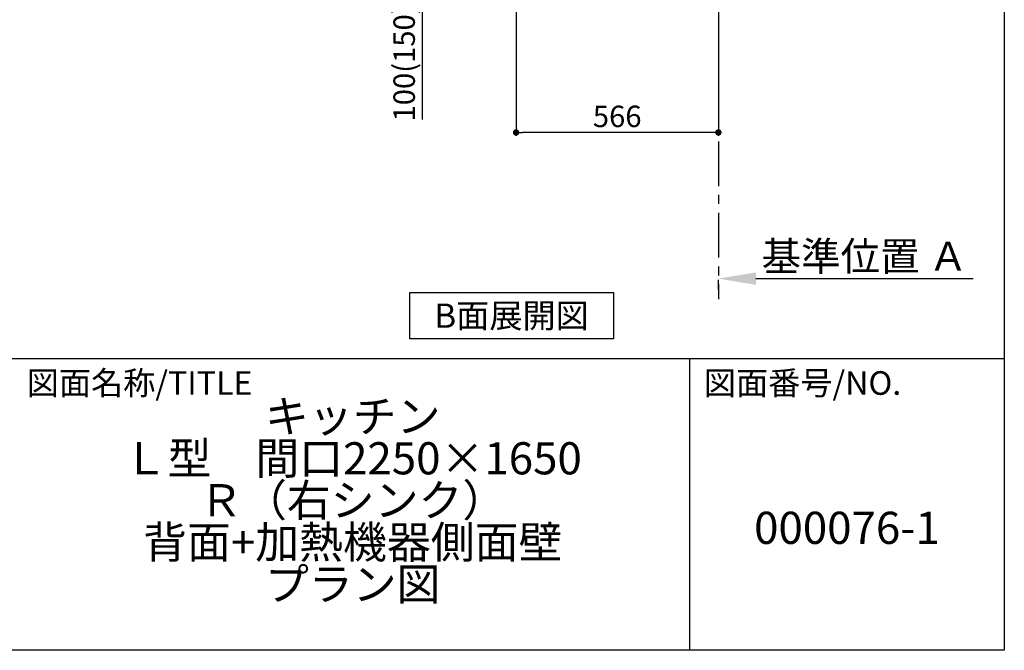
# Model space of a CAD drawing. Extents: x 28111 to 54233, y -21830 to -13430.
# Drawn here: x 37505 to 40259, y -21830 to -20064 of the extents above; entities that cross this region are included whole.
import ezdxf

# ---------------------------------------------------------------- set-up
doc = ezdxf.new("R2010")
doc.units = 0
doc.header["$LTSCALE"] = 50
doc.header["$MEASUREMENT"] = 0
doc.linetypes.add('CENTER', pattern=[2, 1.25, -0.25, 0.25, -0.25])
doc.layers.get('0').update_dxf_attribs({"linetype": 'CONTINUOUS'})
for name, color, linetype in [('111-壁仕上', 3, 'CONTINUOUS'), ('160-文字', 254, 'CONTINUOUS'), ('166-寸法B', 11, 'CONTINUOUS'), ('190-図面外枠', 5, 'CONTINUOUS'), ('191-図面内枠', 4, 'CONTINUOUS')]:
    doc.layers.add(name, color=color, linetype=linetype)
doc.styles.add('KH001', font='txt')
doc.dimstyles.new('KH1xx030', dxfattribs={"dimscale": 30, "dimtxt": 2, "dimasz": 0.6, "dimexe": 0.3, "dimexo": 1.2, "dimgap": 0.5, "dimtad": 3, "dimdec": 1, "dimdsep": 46, "dimlunit": 6, "dimtxsty": 'KH001', "dimblk": 'DOT', "dimcen": 1, "dimdle": 1, "dimclrd": 256, "dimclre": 256, "dimclrt": 256, "dimadec": 0, "dimazin": 0, "dimtfac": 1, "dimtdec": 1, "dimtix": 1, "dimtmove": 2, "dimatfit": 3, "dimldrblk": 'CLOSEDBLANK', "dimfxl": 1, "dimtolj": 1, "dimtzin": 0, "dimlwd": -1, "dimlwe": -1, "dimarcsym": 0})

# ---------------------------------------------------------------- blocks, each defined once
blk = doc.blocks.new('_Dot')
at = {"color": 0, "linetype": 'ByBlock', "lineweight": -2}
blk.add_line((-0.5, 0), (-1, 0), dxfattribs=at)
at = {"color": 0, "linetype": 'ByBlock', "const_width": 0.5}
blk.add_lwpolyline([(-0.25, 0, 1), (0.25, 0, 1)], format="xyb", close=True, dxfattribs=at)
blk = doc.blocks.new('*D197')
at = {"layer": '166-寸法B', "transparency": 16777216}
for p, q in [((38893.3, -20040.9), (38893.3, -20388.9)), ((39459.3, -20040.9), (39459.3, -20388.9)), ((39441.3, -20379.9), (38911.3, -20379.9))]:
    blk.add_line(p, q, dxfattribs=at)
at = {"layer": '166-寸法B', "transparency": 16777216, "xscale": 18, "yscale": 18, "zscale": 18, "rotation": 180}
blk.add_blockref('_Dot', (38893.3, -20379.9), dxfattribs=at)
at = {"layer": '166-寸法B', "transparency": 16777216, "xscale": 18, "yscale": 18, "zscale": 18}
blk.add_blockref('_Dot', (39459.3, -20379.9), dxfattribs=at)
at = {"layer": '166-寸法B', "transparency": 16777216, "insert": (39176.3, -20334.9), "char_height": 60, "attachment_point": 5, "style": 'KH001'}
blk.add_mtext('\\A1;566', dxfattribs=at)
blk = doc.blocks.new('_ClosedBlank')
at = {"color": 0, "linetype": 'ByBlock', "lineweight": -2}
for p, q in [((-1, 0.167), (0, 0)), ((-1, 0.167), (-1, -0.167)), ((0, 0), (-1, -0.167))]:
    blk.add_line(p, q, dxfattribs=at)
blk = doc.blocks.new('*D208')
at = {"layer": '166-寸法B', "transparency": 16777216}
for p, q in [((38808.3, -19904.9), (38621.2, -19904.9)), ((38630.2, -19986.9), (38630.2, -19922.9)), ((38773.8, -20004.9), (38621.2, -20004.9)), ((38630.2, -20004.9), (38630.2, -20343.3))]:
    blk.add_line(p, q, dxfattribs=at)
at = {"layer": '166-寸法B', "transparency": 16777216, "xscale": 18, "yscale": 18, "zscale": 18}
for p, rotation in [((38630.2, -19904.9), 90), ((38630.2, -20004.9), 270)]:
    blk.add_blockref('_Dot', p, dxfattribs=dict(at, rotation=rotation))
at = {"layer": '166-寸法B', "transparency": 16777216, "insert": (38580.2, -20185.2), "char_height": 60, "attachment_point": 5, "rotation": 90, "style": 'KH001'}
blk.add_mtext('\\A1;100(150)', dxfattribs=at)
blk = doc.blocks.new('*D216')
at = {"layer": '166-寸法B', "transparency": 16777216}
for p, q in [((39459.3, -20819.1), (39459.3, -20792.1)), ((39564.3, -20789.1), (40172.6, -20789.1))]:
    blk.add_line(p, q, dxfattribs=at)
blk.add_solid([(39564.3, -20771.6), (39564.3, -20806.6), (39459.3, -20789.1)], dxfattribs=at)
at = {"layer": '166-寸法B', "transparency": 16777216, "insert": (39868.9, -20726.6), "char_height": 81, "attachment_point": 5, "style": 'KH001'}
blk.add_mtext('\\A1;基準位置 Ａ', dxfattribs=at)
blk = doc.blocks.new('_None')

msp = doc.modelspace()

# ---------------------------------------------------------------- linework, layer by layer
at = {"layer": '111-壁仕上', "color": 253, "linetype": 'CENTER', "ltscale": 2}
msp.add_line((39459.28, -20004.89), (39459.28, -20846.64), dxfattribs=at)
at = {"layer": '160-文字'}
msp.add_lwpolyline([(38595.77, -20827.57), (39165.8, -20827.57), (39165.8, -20957.99), (38595.77, -20957.99)], close=True, dxfattribs=at)
at = {"layer": '190-図面外枠'}
for p, q in [((40259.38, -13430.4), (40259.38, -21829.6)), ((40259.38, -21829.6), (28110.56, -21829.6))]:
    msp.add_line(p, q, dxfattribs=at)
at = {"layer": '191-図面内枠'}
for p, q in [((28110.56, -21012.67), (40259.38, -21012.67)), ((39378.95, -21012.67), (39378.95, -21829.6))]:
    msp.add_line(p, q, dxfattribs=at)

# ---------------------------------------------------------------- texts
at = {"layer": '160-文字', "insert": (38880.79, -20892.78), "char_height": 68, "attachment_point": 5, "style": 'KH001'}
msp.add_mtext('{\\fArial|b0|i0|c0|p32;B}面展開図', dxfattribs=at)
at = {"layer": '160-文字', "char_height": 90, "attachment_point": 5, "style": 'KH001'}
for s, insert, line_spacing_factor in [('キッチン\\PＬ型\u3000間口2250×1650\\PＲ（右シンク）\\P背面+加熱機器側面壁\\Pプラン図', (38436.38, -21421.13), 0.783), ('{000076-1}', (39819.16, -21498.31), 0.876232)]:
    msp.add_mtext(s, dxfattribs=dict(at, insert=insert, line_spacing_factor=line_spacing_factor))
at = {"layer": '191-図面内枠', "char_height": 66, "attachment_point": 4, "line_spacing_factor": 0.782827, "style": 'KH001'}
for s, insert in [('図面名称/TITLE', (37524.03, -21089.84)), ('図面番号/NO.', (39418.68, -21089.84))]:
    msp.add_mtext(s, dxfattribs=dict(at, insert=insert))

# ---------------------------------------------------------------- dimensions: what is measured, and where the dimension line sits
at = {"layer": '166-寸法B'}
dim = msp.add_linear_dim(base=(38630.25, -19904.89), p1=(38809.8, -20004.89), p2=(38844.28, -19904.89), angle=90, dimstyle='KH1xx030', override={"dimpost": '(150)', "dimtmove": 1}, dxfattribs=at)
dim.commit()
dim.dimension.update_dxf_attribs({"geometry": '*D208', "text_midpoint": (38671.31, -20185.22), "dimtype": 128})
dim = msp.add_linear_dim(base=(38893.28, -20379.89), p1=(39459.28, -20004.89), p2=(38893.28, -20004.89), dimstyle='KH1xx030', dxfattribs=at)
dim.commit()
dim.dimension.update_dxf_attribs({"geometry": '*D197', "text_midpoint": (39176.28, -20334.89)})
dim = msp.add_linear_dim(base=(40163.59, -20789.1), p1=(39459.28, -20789.1), p2=(40163.59, -20876.72), angle=180, text='基準位置 Ａ', dimstyle='KH1xx030', override={"dimtxt": 2.7, "dimasz": 3.5, "dimexe": 0.1, "dimexo": 1, "dimblk2": 'None', "dimsah": 1, "dimdle": 0.3, "dimse2": 1}, dxfattribs=at)
dim.commit()
dim.dimension.update_dxf_attribs({"geometry": '*D216', "text_midpoint": (39868.91, -20726.61), "dimtype": 128})

doc.saveas('drawing.dxf')
